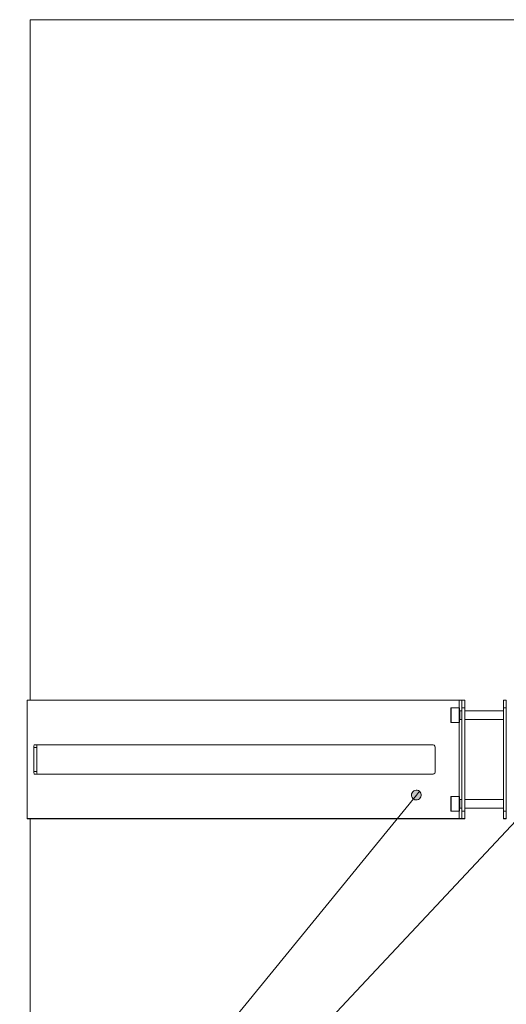
# Model space of a CAD drawing. Units: inches. Extents: x 0 to 16.5, y 0 to 11.7.
# Drawn here: x 7.8 to 9.1, y 7.2 to 9.8 of the extents above; entities that cross this region are included whole.
import ezdxf

# ---------------------------------------------------------------- set-up
doc = ezdxf.new("R2010")
doc.units = ezdxf.units.IN
doc.header["$MEASUREMENT"] = 0
doc.layers.add('Calque 1', color=7, linetype='Continuous')

msp = doc.modelspace()

# ---------------------------------------------------------------- hatches: boundary and pattern name
at = {"layer": 'Calque 1', "true_color": 0xffffff}
h = msp.add_hatch(color=7, dxfattribs=at)
h.dxf.hatch_style = 2
h.paths.add_polyline_path([(4.0048, 3.6142), (4.0058, 3.6111), (4.0076, 3.6084), (4.0101, 3.6061), (4.013, 3.6046), (4.0162, 3.6038), (4.0194, 3.6039), (4.0226, 3.6047), (4.0255, 3.6064), (4.0278, 3.6086), (4.0296, 3.6114), (4.0305, 3.6146), (4.0307, 3.6179), (4.03, 3.6211), (4.0286, 3.624), (4.0265, 3.6265), (4.0238, 3.6284), (4.0207, 3.6296), (4.0174, 3.63), (4.0142, 3.6295), (4.0111, 3.6283), (4.0085, 3.6263), (4.0064, 3.6237), (4.0051, 3.6207), (4.0045, 3.6175)])
h.paths.add_polyline_path([(10.2783, 8.2099), (10.2816, 8.2102), (10.2847, 8.2112), (10.2874, 8.213), (10.2896, 8.2155), (10.2912, 8.2184), (10.2919, 8.2216), (10.2919, 8.2249), (10.291, 8.228), (10.2894, 8.2309), (10.2871, 8.2332), (10.2843, 8.2349), (10.2811, 8.2359), (10.2778, 8.2361), (10.2746, 8.2354), (10.2717, 8.2339), (10.2692, 8.2318), (10.2673, 8.2291), (10.2661, 8.226), (10.2658, 8.2228), (10.2662, 8.2195), (10.2675, 8.2165), (10.2695, 8.2138), (10.2721, 8.2118), (10.275, 8.2104), (10.2783, 8.2099), (10.2789, 8.223)])
h.paths.add_polyline_path([(8.9134, 7.7857), (8.9106, 7.7875), (8.9075, 7.7885), (8.9042, 7.7887), (8.9009, 7.788), (8.898, 7.7866), (8.8955, 7.7845), (8.8936, 7.7818), (8.8924, 7.7788), (8.892, 7.7755), (8.8924, 7.7722), (8.8936, 7.7692), (8.8956, 7.7665), (8.8981, 7.7645), (8.9011, 7.7631), (8.9044, 7.7625), (8.9076, 7.7627), (8.9107, 7.7638), (8.9135, 7.7655), (8.9157, 7.7679), (8.9173, 7.7708), (8.9181, 7.774), (8.9181, 7.7773), (8.9172, 7.7805), (8.9156, 7.7833)])
h.paths.add_polyline_path([(9.2324, 7.7732), (9.2297, 7.7751), (9.2267, 7.7763), (9.2234, 7.7767), (9.2201, 7.7763), (9.2171, 7.7751), (9.2144, 7.7732), (9.2123, 7.7706), (9.2109, 7.7677), (9.2103, 7.7644), (9.2105, 7.7611), (9.2115, 7.758), (9.2133, 7.7552), (9.2157, 7.753), (9.2186, 7.7514), (9.2218, 7.7506), (9.225, 7.7506), (9.2282, 7.7514), (9.2311, 7.753), (9.2335, 7.7553), (9.2353, 7.758), (9.2363, 7.7612), (9.2365, 7.7644), (9.2359, 7.7677), (9.2345, 7.7706), (9.2324, 7.7732), (9.2234, 7.7636)])

# ---------------------------------------------------------------- linework, layer by layer
at = {"layer": 'Calque 1', "lineweight": 0}
for points in [[(7.8768, 9.8386), (7.8768, 8.0276)], [(7.8768, 9.8386), (7.877, 9.8386), (7.8784, 9.8386), (7.8812, 9.8386), (7.8854, 9.8386), (7.8909, 9.8386), (7.8978, 9.8386), (7.9061, 9.8386), (7.9158, 9.8386), (7.9268, 9.8386), (7.9391, 9.8386), (7.9528, 9.8386), (7.9677, 9.8386), (7.984, 9.8386), (8.0015, 9.8386), (8.0202, 9.8386), (8.0402, 9.8386), (8.0614, 9.8386), (8.0837, 9.8386), (8.1072, 9.8386), (8.1318, 9.8386), (8.1575, 9.8386), (8.1843, 9.8386), (8.2121, 9.8386), (8.2409, 9.8386), (8.2706, 9.8386), (8.3013, 9.8386), (8.3329, 9.8386), (8.3654, 9.8386), (8.3986, 9.8386), (8.4326, 9.8386), (8.4674, 9.8386), (8.5029, 9.8386), (8.539, 9.8386), (8.5757, 9.8386), (8.613, 9.8386), (8.6508, 9.8386), (8.6891, 9.8386), (8.7278, 9.8386), (8.767, 9.8386), (8.8064, 9.8386), (8.8462, 9.8386), (8.8862, 9.8386), (8.9264, 9.8386), (8.9668, 9.8386), (9.0073, 9.8386), (9.0478, 9.8386), (9.0884, 9.8386), (9.1289, 9.8386), (9.1693, 9.8386)], [(7.8768, 9.8386), (7.877, 9.8386), (7.8784, 9.8386), (7.8812, 9.8386), (7.8854, 9.8386), (7.8909, 9.8386), (7.8978, 9.8386), (7.9061, 9.8386), (7.9158, 9.8386), (7.9268, 9.8386), (7.9391, 9.8386), (7.9528, 9.8386), (7.9677, 9.8386), (7.984, 9.8386), (8.0015, 9.8386), (8.0202, 9.8386), (8.0402, 9.8386), (8.0614, 9.8386), (8.0837, 9.8386), (8.1072, 9.8386), (8.1318, 9.8386), (8.1575, 9.8386), (8.1843, 9.8386), (8.2121, 9.8386), (8.2409, 9.8386), (8.2706, 9.8386), (8.3013, 9.8386), (8.3329, 9.8386), (8.3654, 9.8386), (8.3986, 9.8386), (8.4326, 9.8386), (8.4674, 9.8386), (8.5029, 9.8386), (8.539, 9.8386), (8.5757, 9.8386), (8.613, 9.8386), (8.6508, 9.8386), (8.6891, 9.8386), (8.7278, 9.8386), (8.767, 9.8386), (8.8064, 9.8386), (8.8462, 9.8386), (8.8862, 9.8386), (8.9264, 9.8386), (8.9668, 9.8386), (9.0073, 9.8386), (9.0478, 9.8386), (9.0884, 9.8386), (9.1289, 9.8386), (9.1693, 9.8386)], [(7.8768, 9.8386), (7.8768, 8.0276)], [(7.8768, 9.8386), (7.8768, 8.0276)], [(7.8768, 9.8386), (7.877, 9.8386), (7.8784, 9.8386), (7.8812, 9.8386), (7.8854, 9.8386), (7.8909, 9.8386), (7.8978, 9.8386), (7.9061, 9.8386), (7.9158, 9.8386), (7.9268, 9.8386), (7.9391, 9.8386), (7.9528, 9.8386), (7.9677, 9.8386), (7.984, 9.8386), (8.0015, 9.8386), (8.0202, 9.8386), (8.0402, 9.8386), (8.0614, 9.8386), (8.0837, 9.8386), (8.1072, 9.8386), (8.1318, 9.8386), (8.1575, 9.8386), (8.1843, 9.8386), (8.2121, 9.8386), (8.2409, 9.8386), (8.2706, 9.8386), (8.3013, 9.8386), (8.3329, 9.8386), (8.3654, 9.8386), (8.3986, 9.8386), (8.4326, 9.8386), (8.4674, 9.8386), (8.5029, 9.8386), (8.539, 9.8386), (8.5757, 9.8386), (8.613, 9.8386), (8.6508, 9.8386), (8.6891, 9.8386), (8.7278, 9.8386), (8.767, 9.8386), (8.8064, 9.8386), (8.8462, 9.8386), (8.8862, 9.8386), (8.9264, 9.8386), (8.9668, 9.8386), (9.0073, 9.8386), (9.0478, 9.8386), (9.0884, 9.8386), (9.1289, 9.8386), (9.1693, 9.8386)], [(7.869, 8.0276), (7.869, 7.7126)], [(7.869, 8.0276), (7.8697, 8.0276), (7.8717, 8.0276), (7.8752, 8.0276), (7.8801, 8.0276), (7.8863, 8.0276), (7.8939, 8.0276), (7.9028, 8.0276), (7.9131, 8.0276), (7.9248, 8.0276), (7.9377, 8.0276), (7.952, 8.0276), (7.9676, 8.0276), (7.9844, 8.0276), (8.0025, 8.0276), (8.0218, 8.0276), (8.0423, 8.0276), (8.0641, 8.0276), (8.0869, 8.0276), (8.1109, 8.0276), (8.1361, 8.0276), (8.1622, 8.0276), (8.1895, 8.0276), (8.2177, 8.0276), (8.247, 8.0276), (8.2772, 8.0276), (8.3083, 8.0276), (8.3402, 8.0276), (8.373, 8.0276), (8.4067, 8.0276), (8.441, 8.0276), (8.4761, 8.0276), (8.5119, 8.0276), (8.5483, 8.0276), (8.5853, 8.0276), (8.6228, 8.0276), (8.6609, 8.0276), (8.6994, 8.0276), (8.7384, 8.0276), (8.7777, 8.0276), (8.8173, 8.0276), (8.8573, 8.0276), (8.8974, 8.0276), (8.9378, 8.0276), (8.9782, 8.0276), (9.0188, 8.0276)], [(7.869, 8.0276), (7.8697, 8.0276), (7.8717, 8.0276), (7.8752, 8.0276), (7.8801, 8.0276), (7.8863, 8.0276), (7.8939, 8.0276), (7.9028, 8.0276), (7.9131, 8.0276), (7.9248, 8.0276), (7.9377, 8.0276), (7.952, 8.0276), (7.9676, 8.0276), (7.9844, 8.0276), (8.0025, 8.0276), (8.0218, 8.0276), (8.0423, 8.0276), (8.064, 8.0276), (8.0869, 8.0276), (8.1109, 8.0276), (8.1361, 8.0276), (8.1623, 8.0276), (8.1895, 8.0276), (8.2177, 8.0276), (8.247, 8.0276), (8.2772, 8.0276), (8.3083, 8.0276), (8.3402, 8.0276), (8.373, 8.0276), (8.4066, 8.0276), (8.441, 8.0276), (8.4761, 8.0276), (8.5119, 8.0276), (8.5483, 8.0276), (8.5853, 8.0276), (8.6228, 8.0276), (8.6609, 8.0276), (8.6994, 8.0276), (8.7384, 8.0276), (8.7777, 8.0276), (8.8173, 8.0276), (8.8573, 8.0276), (8.8974, 8.0276), (8.9378, 8.0276), (8.9783, 8.0276), (9.0188, 8.0276)], [(7.869, 8.0276), (7.869, 7.7127)], [(7.869, 8.0276), (7.869, 7.7126)], [(7.869, 8.0276), (7.8697, 8.0276), (7.8717, 8.0276), (7.8752, 8.0276), (7.8801, 8.0276), (7.8863, 8.0276), (7.8939, 8.0276), (7.9028, 8.0276), (7.9131, 8.0276), (7.9248, 8.0276), (7.9377, 8.0276), (7.952, 8.0276), (7.9676, 8.0276), (7.9844, 8.0276), (8.0025, 8.0276), (8.0218, 8.0276), (8.0423, 8.0276), (8.0641, 8.0276), (8.0869, 8.0276), (8.1109, 8.0276), (8.1361, 8.0276), (8.1622, 8.0276), (8.1895, 8.0276), (8.2177, 8.0276), (8.247, 8.0276), (8.2772, 8.0276), (8.3083, 8.0276), (8.3402, 8.0276), (8.373, 8.0276), (8.4067, 8.0276), (8.441, 8.0276), (8.4761, 8.0276), (8.5119, 8.0276), (8.5483, 8.0276), (8.5853, 8.0276), (8.6228, 8.0276), (8.6609, 8.0276), (8.6994, 8.0276), (8.7384, 8.0276), (8.7777, 8.0276), (8.8173, 8.0276), (8.8573, 8.0276), (8.8974, 8.0276), (8.9378, 8.0276), (8.9782, 8.0276), (9.0188, 8.0276)], [(9.0188, 8.0276), (9.0203, 8.0276), (9.0218, 8.0276), (9.0231, 8.0276), (9.0242, 8.0276), (9.0252, 8.0276), (9.0259, 8.0276), (9.0263, 8.0276), (9.0264, 8.0276)], [(9.0188, 7.7126), (9.0188, 8.0276)], [(9.0188, 8.0079), (9.0188, 8.0276)], [(9.0188, 8.0276), (9.0203, 8.0276), (9.0218, 8.0276), (9.0231, 8.0276), (9.0242, 8.0276), (9.0252, 8.0276), (9.0259, 8.0276), (9.0263, 8.0276), (9.0265, 8.0276)], [(9.0188, 8.0276), (9.0203, 8.0276), (9.0218, 8.0276), (9.0231, 8.0276), (9.0242, 8.0276), (9.0252, 8.0276), (9.0259, 8.0276), (9.0263, 8.0276), (9.0264, 8.0276)], [(9.0188, 7.7126), (9.0188, 8.0276)], [(9.0265, 8.0079), (9.0265, 8.0118), (9.0265, 8.0154), (9.0265, 8.0189), (9.0265, 8.0218), (9.0265, 8.0243), (9.0265, 8.0261), (9.0265, 8.0272), (9.0265, 8.0276)], [(9.0265, 8.0276), (9.0343, 8.0276)], [(9.0265, 8.0276), (9.0343, 8.0276)], [(9.0265, 8.0079), (9.0265, 8.0118), (9.0265, 8.0155), (9.0265, 8.0189), (9.0265, 8.0218), (9.0265, 8.0243), (9.0265, 8.0261), (9.0265, 8.0272), (9.0265, 8.0276)], [(9.0265, 8.0079), (9.0265, 8.0118), (9.0265, 8.0154), (9.0265, 8.0189), (9.0265, 8.0218), (9.0265, 8.0243), (9.0265, 8.0261), (9.0265, 8.0272), (9.0265, 8.0276)], [(9.0265, 8.0276), (9.0343, 8.0276)], [(9.0343, 8.0276), (9.0343, 8.0272), (9.0343, 8.0261), (9.0343, 8.0243), (9.0343, 8.0218), (9.0343, 8.0189), (9.0343, 8.0155), (9.0343, 8.0118), (9.0343, 8.0079)], [(9.0343, 8.0276), (9.0343, 8.0272), (9.0343, 8.0261), (9.0343, 8.0243), (9.0343, 8.0218), (9.0343, 8.0189), (9.0343, 8.0155), (9.0343, 8.0118), (9.0343, 8.0079)], [(9.0343, 8.0276), (9.0343, 8.0272), (9.0343, 8.0261), (9.0343, 8.0243), (9.0343, 8.0218), (9.0343, 8.0189), (9.0343, 8.0155), (9.0343, 8.0118), (9.0343, 8.0079)], [(9.1367, 8.0079), (9.1367, 8.0118), (9.1367, 8.0154), (9.1367, 8.0189), (9.1367, 8.0218), (9.1367, 8.0243), (9.1367, 8.0261), (9.1367, 8.0272), (9.1367, 8.0276)], [(9.1367, 8.0276), (9.1446, 8.0276)], [(9.1367, 8.0276), (9.1446, 8.0276)], [(9.1367, 8.0079), (9.1367, 8.0118), (9.1367, 8.0155), (9.1367, 8.0189), (9.1367, 8.0218), (9.1367, 8.0243), (9.1367, 8.0261), (9.1367, 8.0272), (9.1367, 8.0276)], [(9.1367, 8.0079), (9.1367, 8.0118), (9.1367, 8.0154), (9.1367, 8.0189), (9.1367, 8.0218), (9.1367, 8.0243), (9.1367, 8.0261), (9.1367, 8.0272), (9.1367, 8.0276)], [(9.1367, 8.0276), (9.1446, 8.0276)], [(9.1446, 8.0276), (9.1446, 8.0272), (9.1446, 8.0261), (9.1446, 8.0243), (9.1446, 8.0218), (9.1446, 8.0189), (9.1446, 8.0155), (9.1446, 8.0118), (9.1446, 8.0079)], [(9.1446, 8.0276), (9.1446, 8.0272), (9.1446, 8.0261), (9.1446, 8.0243), (9.1446, 8.0218), (9.1446, 8.0189), (9.1446, 8.0155), (9.1446, 8.0118), (9.1446, 8.0079)], [(8.9977, 8.0079), (8.9975, 8.0079), (8.9973, 8.0078), (8.997, 8.0077), (8.9969, 8.0076), (8.9967, 8.0074), (8.9966, 8.0072), (8.9965, 8.007), (8.9965, 8.0067)], [(8.9965, 7.9697), (8.9965, 7.9698), (8.9965, 7.9712), (8.9965, 7.9739), (8.9965, 7.9778), (8.9965, 7.9825), (8.9965, 7.9877), (8.9965, 7.9929), (8.9965, 7.9978), (8.9965, 8.0019), (8.9965, 8.0048), (8.9965, 8.0065), (8.9965, 8.0067)], [(8.9977, 8.0079), (8.9977, 8.0077), (8.9977, 8.0063), (8.9977, 8.0035), (8.9977, 7.9996), (8.9977, 7.9949), (8.9977, 7.9896), (8.9977, 7.9843), (8.9977, 7.9792), (8.9977, 7.9748), (8.9977, 7.9714), (8.9977, 7.9693), (8.9977, 7.9686)], [(9.0201, 8.0079), (8.9977, 8.0079)], [(9.0201, 7.9686), (9.0201, 7.9686), (9.0201, 7.9693), (9.0201, 7.9714), (9.0201, 7.9748), (9.0201, 7.9792), (9.0201, 7.9843), (9.0201, 7.9896), (9.0201, 7.9949), (9.0201, 7.9996), (9.0201, 8.0035), (9.0201, 8.0063), (9.0201, 8.0077), (9.0201, 8.0079)], [(9.0211, 8), (9.0209, 8.0001), (9.0208, 8.0001), (9.0206, 8.0002), (9.0204, 8.0003), (9.0203, 8.0005), (9.0202, 8.0007), (9.0202, 8.0008), (9.0201, 8.001)], [(9.0211, 8), (9.0211, 8), (9.0211, 7.9993), (9.0211, 7.9972), (9.0211, 7.994), (9.0211, 7.9901), (9.0211, 7.986), (9.0211, 7.9822), (9.0211, 7.9791)], [(9.0265, 8), (9.0211, 8)], [(9.0343, 8.0079), (9.0264, 8.0079)], [(9.0343, 8.0079), (9.0264, 8.0079)], [(9.0343, 8.0079), (9.0264, 8.0079)], [(9.0265, 7.7323), (9.0265, 8.0079)], [(9.0265, 7.7323), (9.0265, 8.0079)], [(9.0265, 7.7323), (9.0265, 8.0079)], [(9.0343, 7.7323), (9.0343, 8.0079)], [(9.0343, 7.7323), (9.0343, 8.0079)], [(9.0343, 7.7323), (9.0343, 8.0079)], [(9.1367, 8), (9.0343, 8)], [(9.1367, 8.0079), (9.1367, 7.7323)], [(9.1446, 8.0079), (9.1367, 8.0079)], [(9.1446, 8.0079), (9.1367, 8.0079)], [(9.1367, 8.0079), (9.1367, 7.7323)], [(9.1367, 8.0079), (9.1367, 7.7323)], [(9.1446, 8.0079), (9.1367, 8.0079)], [(9.1446, 8.0079), (9.1446, 7.7323)], [(9.1446, 8.0079), (9.1446, 7.7323)], [(8.9965, 7.9697), (8.9965, 7.9695), (8.9966, 7.9693), (8.9967, 7.9691), (8.9969, 7.9689), (8.997, 7.9687), (8.9973, 7.9686), (8.9975, 7.9686), (8.9977, 7.9686)], [(8.9977, 7.9686), (9.0201, 7.9686)], [(9.0188, 7.7717), (9.0188, 7.9686)], [(9.0201, 7.9754), (9.0202, 7.9756), (9.0202, 7.9758), (9.0203, 7.976), (9.0204, 7.9761), (9.0206, 7.9763), (9.0208, 7.9763), (9.0209, 7.9764), (9.0211, 7.9764)], [(9.0211, 7.9791), (9.0211, 7.9771), (9.0211, 7.9764)], [(9.0211, 7.9764), (9.0265, 7.9764)], [(9.0343, 7.9764), (9.1367, 7.9764)], [(7.887, 7.9016), (7.8871, 7.9042), (7.8873, 7.9065), (7.8877, 7.9083), (7.8881, 7.9093), (7.8884, 7.9095)], [(7.887, 7.9016), (7.8871, 7.9042), (7.8873, 7.9065), (7.8877, 7.9083), (7.8881, 7.9093), (7.8884, 7.9095)], [(7.887, 7.9016), (7.8871, 7.9042), (7.8873, 7.9065), (7.8877, 7.9083), (7.8881, 7.9093), (7.8884, 7.9095)], [(7.887, 7.9016), (7.887, 7.8386)], [(7.8948, 7.9016), (7.887, 7.9016)], [(7.8948, 7.9016), (7.887, 7.9016)], [(7.887, 7.9016), (7.887, 7.8386)], [(7.887, 7.9016), (7.887, 7.8386)], [(7.8948, 7.9016), (7.887, 7.9016)], [(8.9477, 7.9095), (8.9074, 7.9095), (8.8672, 7.9095), (8.8273, 7.9095), (8.7876, 7.9095), (8.7483, 7.9095), (8.7093, 7.9095), (8.6707, 7.9095), (8.6326, 7.9095), (8.595, 7.9095), (8.5579, 7.9095), (8.5213, 7.9095), (8.4855, 7.9095), (8.4502, 7.9095), (8.4157, 7.9095), (8.382, 7.9095), (8.349, 7.9095), (8.3168, 7.9095), (8.2855, 7.9095), (8.2551, 7.9095), (8.2257, 7.9095), (8.1972, 7.9095), (8.1697, 7.9095), (8.1433, 7.9095), (8.1179, 7.9095), (8.0936, 7.9095), (8.0704, 7.9095), (8.0484, 7.9095), (8.0276, 7.9095), (8.0079, 7.9095), (7.9895, 7.9095), (7.9723, 7.9095), (7.9564, 7.9095), (7.9418, 7.9095), (7.9285, 7.9095), (7.9164, 7.9095), (7.9058, 7.9095), (7.8964, 7.9095), (7.8884, 7.9095)], [(8.9477, 7.9095), (8.9074, 7.9095), (8.8672, 7.9095), (8.8273, 7.9095), (8.7876, 7.9095), (8.7483, 7.9095), (8.7093, 7.9095), (8.6707, 7.9095), (8.6326, 7.9095), (8.595, 7.9095), (8.5579, 7.9095), (8.5213, 7.9095), (8.4855, 7.9095), (8.4502, 7.9095), (8.4157, 7.9095), (8.382, 7.9095), (8.349, 7.9095), (8.3168, 7.9095), (8.2855, 7.9095), (8.2551, 7.9095), (8.2257, 7.9095), (8.1972, 7.9095), (8.1697, 7.9095), (8.1433, 7.9095), (8.1179, 7.9095), (8.0936, 7.9095), (8.0704, 7.9095), (8.0484, 7.9095), (8.0276, 7.9095), (8.0079, 7.9095), (7.9895, 7.9095), (7.9723, 7.9095), (7.9564, 7.9095), (7.9418, 7.9095), (7.9285, 7.9095), (7.9164, 7.9095), (7.9058, 7.9095), (7.8964, 7.9095), (7.8884, 7.9095)], [(8.9477, 7.9095), (8.9074, 7.9095), (8.8672, 7.9095), (8.8273, 7.9095), (8.7876, 7.9095), (8.7483, 7.9095), (8.7093, 7.9095), (8.6707, 7.9095), (8.6326, 7.9095), (8.595, 7.9095), (8.5579, 7.9095), (8.5213, 7.9095), (8.4855, 7.9095), (8.4502, 7.9095), (8.4157, 7.9095), (8.382, 7.9095), (8.349, 7.9095), (8.3168, 7.9095), (8.2855, 7.9095), (8.2551, 7.9095), (8.2257, 7.9095), (8.1972, 7.9095), (8.1697, 7.9095), (8.1433, 7.9095), (8.1179, 7.9095), (8.0936, 7.9095), (8.0704, 7.9095), (8.0484, 7.9095), (8.0276, 7.9095), (8.0079, 7.9095), (7.9895, 7.9095), (7.9723, 7.9095), (7.9564, 7.9095), (7.9418, 7.9095), (7.9285, 7.9095), (7.9164, 7.9095), (7.9058, 7.9095), (7.8964, 7.9095), (7.8884, 7.9095)], [(7.8962, 7.9095), (7.8957, 7.9091), (7.8953, 7.9078), (7.895, 7.9058), (7.8948, 7.9034), (7.8948, 7.9016)], [(7.8962, 7.9095), (7.8957, 7.9091), (7.8953, 7.9078), (7.895, 7.9058), (7.8948, 7.9033), (7.8948, 7.9016)], [(7.8962, 7.9095), (7.8957, 7.9091), (7.8953, 7.9078), (7.895, 7.9058), (7.8948, 7.9034), (7.8948, 7.9016)], [(7.8948, 7.9016), (7.8948, 7.8386)], [(7.8948, 7.9016), (7.8948, 7.8386)], [(7.8948, 7.9016), (7.8948, 7.8386)], [(8.9477, 7.9095), (8.9503, 7.9091), (8.9526, 7.9078), (8.9544, 7.9058), (8.9554, 7.9033), (8.9556, 7.9016)], [(8.9477, 7.9095), (8.9503, 7.9091), (8.9526, 7.9078), (8.9544, 7.9058), (8.9554, 7.9033), (8.9556, 7.9016)], [(8.9477, 7.9095), (8.9503, 7.9091), (8.9526, 7.9078), (8.9544, 7.9058), (8.9554, 7.9033), (8.9556, 7.9016)], [(8.9556, 7.8386), (8.9556, 7.9016)], [(8.9556, 7.8386), (8.9556, 7.9016)], [(8.9556, 7.8386), (8.9556, 7.9016)], [(7.8884, 7.8308), (7.888, 7.8312), (7.8876, 7.8325), (7.8872, 7.8345), (7.8871, 7.8369), (7.887, 7.8386)], [(7.887, 7.8386), (7.8948, 7.8386)], [(7.887, 7.8386), (7.8948, 7.8386)], [(7.8884, 7.8308), (7.888, 7.8312), (7.8875, 7.8325), (7.8872, 7.8345), (7.8871, 7.8369), (7.887, 7.8386)], [(7.8884, 7.8308), (7.888, 7.8312), (7.8876, 7.8325), (7.8872, 7.8345), (7.8871, 7.8369), (7.887, 7.8386)], [(7.887, 7.8386), (7.8948, 7.8386)], [(7.8948, 7.8386), (7.8949, 7.836), (7.8951, 7.8337), (7.8954, 7.832), (7.8959, 7.831), (7.8962, 7.8308)], [(7.8948, 7.8386), (7.8949, 7.836), (7.8951, 7.8337), (7.8954, 7.832), (7.8959, 7.8309), (7.8962, 7.8308)], [(7.8948, 7.8386), (7.8949, 7.836), (7.8951, 7.8337), (7.8954, 7.832), (7.8959, 7.831), (7.8962, 7.8308)], [(8.9556, 7.8386), (8.9551, 7.836), (8.9539, 7.8337), (8.9519, 7.832), (8.9495, 7.831), (8.9477, 7.8308)], [(8.9556, 7.8386), (8.9551, 7.836), (8.9539, 7.8337), (8.9519, 7.832), (8.9495, 7.831), (8.9477, 7.8308)], [(8.9556, 7.8386), (8.9551, 7.836), (8.9539, 7.8337), (8.9519, 7.832), (8.9495, 7.831), (8.9477, 7.8308)], [(7.8884, 7.8308), (7.8964, 7.8308), (7.9058, 7.8308), (7.9164, 7.8308), (7.9285, 7.8308), (7.9418, 7.8308), (7.9564, 7.8308), (7.9723, 7.8308), (7.9895, 7.8308), (8.0079, 7.8308), (8.0276, 7.8308), (8.0484, 7.8308), (8.0704, 7.8308), (8.0936, 7.8308), (8.1179, 7.8308), (8.1433, 7.8308), (8.1697, 7.8308), (8.1972, 7.8308), (8.2257, 7.8308), (8.2551, 7.8308), (8.2855, 7.8308), (8.3168, 7.8308), (8.349, 7.8308), (8.382, 7.8308), (8.4157, 7.8308), (8.4502, 7.8308), (8.4855, 7.8308), (8.5213, 7.8308), (8.5579, 7.8308), (8.595, 7.8308), (8.6326, 7.8308), (8.6707, 7.8308), (8.7093, 7.8308), (8.7483, 7.8308), (8.7876, 7.8308), (8.8273, 7.8308), (8.8672, 7.8308), (8.9074, 7.8308), (8.9477, 7.8308)], [(7.8884, 7.8308), (7.8964, 7.8308), (7.9058, 7.8308), (7.9164, 7.8308), (7.9285, 7.8308), (7.9418, 7.8308), (7.9564, 7.8308), (7.9723, 7.8308), (7.9895, 7.8308), (8.0079, 7.8308), (8.0276, 7.8308), (8.0484, 7.8308), (8.0704, 7.8308), (8.0936, 7.8308), (8.1179, 7.8308), (8.1433, 7.8308), (8.1697, 7.8308), (8.1972, 7.8308), (8.2257, 7.8308), (8.2551, 7.8308), (8.2855, 7.8308), (8.3168, 7.8308), (8.349, 7.8308), (8.382, 7.8308), (8.4157, 7.8308), (8.4502, 7.8308), (8.4855, 7.8308), (8.5213, 7.8308), (8.5579, 7.8308), (8.595, 7.8308), (8.6326, 7.8308), (8.6707, 7.8308), (8.7093, 7.8308), (8.7483, 7.8308), (8.7876, 7.8308), (8.8273, 7.8308), (8.8672, 7.8308), (8.9074, 7.8308), (8.9477, 7.8308)], [(7.8884, 7.8308), (7.8964, 7.8308), (7.9058, 7.8308), (7.9164, 7.8308), (7.9285, 7.8308), (7.9418, 7.8308), (7.9564, 7.8308), (7.9723, 7.8308), (7.9895, 7.8308), (8.0079, 7.8308), (8.0276, 7.8308), (8.0484, 7.8308), (8.0704, 7.8308), (8.0936, 7.8308), (8.1179, 7.8308), (8.1433, 7.8308), (8.1697, 7.8308), (8.1972, 7.8308), (8.2257, 7.8308), (8.2551, 7.8308), (8.2855, 7.8308), (8.3168, 7.8308), (8.349, 7.8308), (8.382, 7.8308), (8.4157, 7.8308), (8.4502, 7.8308), (8.4855, 7.8308), (8.5213, 7.8308), (8.5579, 7.8308), (8.595, 7.8308), (8.6326, 7.8308), (8.6707, 7.8308), (8.7093, 7.8308), (8.7483, 7.8308), (8.7876, 7.8308), (8.8273, 7.8308), (8.8672, 7.8308), (8.9074, 7.8308), (8.9477, 7.8308)], [(8.9134, 7.7857), (8.9106, 7.7875), (8.9075, 7.7885), (8.9042, 7.7887), (8.9009, 7.788), (8.898, 7.7866), (8.8955, 7.7845), (8.8936, 7.7818), (8.8924, 7.7788), (8.892, 7.7755), (8.8924, 7.7722), (8.8936, 7.7692), (8.8956, 7.7665), (8.8981, 7.7645), (8.9011, 7.7631), (8.9044, 7.7625), (8.9076, 7.7627), (8.9107, 7.7638), (8.9135, 7.7655), (8.9157, 7.7679), (8.9173, 7.7708), (8.9181, 7.774), (8.9181, 7.7773), (8.9172, 7.7805), (8.9156, 7.7833), (8.9134, 7.7857), (8.9051, 7.7756)], [(6.6892, 5.0619), (8.9051, 7.7756)], [(6.6892, 5.0619), (9.2234, 7.7636)], [(8.9977, 7.7717), (8.9975, 7.7717), (8.9973, 7.7716), (8.997, 7.7715), (8.9969, 7.7714), (8.9967, 7.7712), (8.9966, 7.771), (8.9965, 7.7707), (8.9965, 7.7705)], [(8.9965, 7.7335), (8.9965, 7.7336), (8.9965, 7.735), (8.9965, 7.7377), (8.9965, 7.7416), (8.9965, 7.7463), (8.9965, 7.7515), (8.9965, 7.7567), (8.9965, 7.7616), (8.9965, 7.7656), (8.9965, 7.7686), (8.9965, 7.7702), (8.9965, 7.7705)], [(8.9977, 7.7717), (8.9977, 7.7715), (8.9977, 7.7701), (8.9977, 7.7673), (8.9977, 7.7634), (8.9977, 7.7587), (8.9977, 7.7534), (8.9977, 7.7481), (8.9977, 7.743), (8.9977, 7.7386), (8.9977, 7.7352), (8.9977, 7.7331), (8.9977, 7.7323)], [(9.0201, 7.7717), (8.9977, 7.7717)], [(9.0201, 7.7323), (9.0201, 7.7323), (9.0201, 7.7331), (9.0201, 7.7352), (9.0201, 7.7386), (9.0201, 7.743), (9.0201, 7.7481), (9.0201, 7.7534), (9.0201, 7.7587), (9.0201, 7.7634), (9.0201, 7.7673), (9.0201, 7.7701), (9.0201, 7.7715), (9.0201, 7.7717)], [(9.0211, 7.7638), (9.0209, 7.7638), (9.0208, 7.7639), (9.0206, 7.764), (9.0204, 7.7641), (9.0203, 7.7643), (9.0202, 7.7644), (9.0202, 7.7646), (9.0201, 7.7648)], [(9.0211, 7.7638), (9.0211, 7.7638), (9.0211, 7.7631), (9.0211, 7.761), (9.0211, 7.7578), (9.0211, 7.7539), (9.0211, 7.7498), (9.0211, 7.746), (9.0211, 7.7429)], [(9.0265, 7.7638), (9.0211, 7.7638)], [(9.1367, 7.7638), (9.0343, 7.7638)], [(8.9965, 7.7335), (8.9965, 7.7333), (8.9966, 7.7331), (8.9967, 7.7329), (8.9969, 7.7327), (8.997, 7.7325), (8.9973, 7.7324), (8.9975, 7.7324), (8.9977, 7.7323)], [(8.9977, 7.7323), (9.0201, 7.7323)], [(9.0188, 7.7127), (9.0188, 7.7323)], [(9.0201, 7.7392), (9.0202, 7.7394), (9.0202, 7.7396), (9.0203, 7.7398), (9.0204, 7.7399), (9.0206, 7.74), (9.0208, 7.7401), (9.0209, 7.7402), (9.0211, 7.7402)], [(9.0211, 7.7429), (9.0211, 7.7409), (9.0211, 7.7402)], [(9.0211, 7.7402), (9.0265, 7.7402)], [(9.0264, 7.7323), (9.0343, 7.7323)], [(9.0265, 7.7323), (9.0343, 7.7323)], [(9.0265, 7.7126), (9.0265, 7.713), (9.0265, 7.7141), (9.0265, 7.716), (9.0265, 7.7184), (9.0265, 7.7214), (9.0265, 7.7248), (9.0265, 7.7285), (9.0265, 7.7323)], [(9.0265, 7.7127), (9.0265, 7.713), (9.0265, 7.7142), (9.0265, 7.716), (9.0265, 7.7184), (9.0265, 7.7214), (9.0265, 7.7248), (9.0265, 7.7285), (9.0265, 7.7323)], [(9.0265, 7.7323), (9.0343, 7.7323)], [(9.0265, 7.7126), (9.0265, 7.713), (9.0265, 7.7141), (9.0265, 7.716), (9.0265, 7.7184), (9.0265, 7.7214), (9.0265, 7.7248), (9.0265, 7.7285), (9.0265, 7.7323)], [(9.0343, 7.7402), (9.1367, 7.7402)], [(9.0343, 7.7323), (9.0343, 7.7285), (9.0343, 7.7248), (9.0343, 7.7214), (9.0343, 7.7184), (9.0343, 7.716), (9.0343, 7.7142), (9.0343, 7.713), (9.0343, 7.7126)], [(9.0343, 7.7323), (9.0343, 7.7285), (9.0343, 7.7248), (9.0343, 7.7214), (9.0343, 7.7184), (9.0343, 7.716), (9.0343, 7.7142), (9.0343, 7.713), (9.0343, 7.7127)], [(9.0343, 7.7323), (9.0343, 7.7285), (9.0343, 7.7248), (9.0343, 7.7214), (9.0343, 7.7184), (9.0343, 7.716), (9.0343, 7.7142), (9.0343, 7.713), (9.0343, 7.7126)], [(9.1367, 7.7323), (9.1446, 7.7323)], [(9.1367, 7.7126), (9.1367, 7.713), (9.1367, 7.7141), (9.1367, 7.716), (9.1367, 7.7184), (9.1367, 7.7214), (9.1367, 7.7248), (9.1367, 7.7285), (9.1367, 7.7323)], [(9.1367, 7.7323), (9.1446, 7.7323)], [(9.1367, 7.7127), (9.1367, 7.713), (9.1367, 7.7142), (9.1367, 7.716), (9.1367, 7.7184), (9.1367, 7.7214), (9.1367, 7.7248), (9.1367, 7.7285), (9.1367, 7.7323)], [(9.1367, 7.7323), (9.1446, 7.7323)], [(9.1367, 7.7126), (9.1367, 7.713), (9.1367, 7.7141), (9.1367, 7.716), (9.1367, 7.7184), (9.1367, 7.7214), (9.1367, 7.7248), (9.1367, 7.7285), (9.1367, 7.7323)], [(9.1446, 7.7323), (9.1446, 7.7285), (9.1446, 7.7248), (9.1446, 7.7214), (9.1446, 7.7184), (9.1446, 7.716), (9.1446, 7.7142), (9.1446, 7.713), (9.1446, 7.7126)], [(9.1446, 7.7323), (9.1446, 7.7285), (9.1446, 7.7248), (9.1446, 7.7214), (9.1446, 7.7184), (9.1446, 7.716), (9.1446, 7.7142), (9.1446, 7.713), (9.1446, 7.7126)], [(9.0188, 7.7127), (8.9783, 7.7127), (8.9378, 7.7127), (8.8974, 7.7127), (8.8573, 7.7127), (8.8173, 7.7127), (8.7777, 7.7127), (8.7384, 7.7127), (8.6994, 7.7127), (8.6609, 7.7127), (8.6228, 7.7127), (8.5853, 7.7127), (8.5483, 7.7127), (8.5119, 7.7127), (8.4761, 7.7127), (8.441, 7.7127), (8.4066, 7.7127), (8.373, 7.7127), (8.3402, 7.7127), (8.3083, 7.7127), (8.2772, 7.7127), (8.247, 7.7127), (8.2177, 7.7127), (8.1895, 7.7127), (8.1623, 7.7127), (8.1361, 7.7127), (8.1109, 7.7127), (8.0869, 7.7127), (8.064, 7.7127), (8.0423, 7.7127), (8.0218, 7.7127), (8.0025, 7.7127), (7.9844, 7.7127), (7.9676, 7.7127), (7.952, 7.7127), (7.9377, 7.7127), (7.9248, 7.7127), (7.9131, 7.7127), (7.9028, 7.7127), (7.8939, 7.7127), (7.8863, 7.7127), (7.8801, 7.7127), (7.8752, 7.7127), (7.8717, 7.7127), (7.8697, 7.7127), (7.869, 7.7127)], [(9.0188, 7.7126), (8.9783, 7.7126), (8.9378, 7.7126), (8.8974, 7.7126), (8.8573, 7.7126), (8.8173, 7.7126), (8.7777, 7.7126), (8.7384, 7.7126), (8.6994, 7.7126), (8.6609, 7.7126), (8.6228, 7.7126), (8.5853, 7.7126), (8.5483, 7.7126), (8.5119, 7.7126), (8.4761, 7.7126), (8.441, 7.7126), (8.4067, 7.7126), (8.373, 7.7126), (8.3402, 7.7126), (8.3083, 7.7126), (8.2772, 7.7126), (8.247, 7.7126), (8.2178, 7.7126), (8.1895, 7.7126), (8.1623, 7.7126), (8.1361, 7.7126), (8.1109, 7.7126), (8.0869, 7.7126), (8.0641, 7.7126), (8.0423, 7.7126), (8.0218, 7.7126), (8.0025, 7.7126), (7.9844, 7.7126), (7.9676, 7.7126), (7.952, 7.7126), (7.9377, 7.7126), (7.9248, 7.7126), (7.9131, 7.7126), (7.9028, 7.7126), (7.8939, 7.7126), (7.8863, 7.7126), (7.8801, 7.7126), (7.8752, 7.7126), (7.8718, 7.7126), (7.8697, 7.7126), (7.869, 7.7126)], [(9.0188, 7.7126), (8.9783, 7.7126), (8.9378, 7.7126), (8.8974, 7.7126), (8.8573, 7.7126), (8.8173, 7.7126), (8.7777, 7.7126), (8.7384, 7.7126), (8.6994, 7.7126), (8.6609, 7.7126), (8.6228, 7.7126), (8.5853, 7.7126), (8.5483, 7.7126), (8.5119, 7.7126), (8.4761, 7.7126), (8.441, 7.7126), (8.4067, 7.7126), (8.373, 7.7126), (8.3402, 7.7126), (8.3083, 7.7126), (8.2772, 7.7126), (8.247, 7.7126), (8.2178, 7.7126), (8.1895, 7.7126), (8.1623, 7.7126), (8.1361, 7.7126), (8.1109, 7.7126), (8.0869, 7.7126), (8.0641, 7.7126), (8.0423, 7.7126), (8.0218, 7.7126), (8.0025, 7.7126), (7.9844, 7.7126), (7.9676, 7.7126), (7.952, 7.7126), (7.9377, 7.7126), (7.9248, 7.7126), (7.9131, 7.7126), (7.9028, 7.7126), (7.8939, 7.7126), (7.8863, 7.7126), (7.8801, 7.7126), (7.8752, 7.7126), (7.8718, 7.7126), (7.8697, 7.7126), (7.869, 7.7126)], [(7.8768, 7.7127), (7.8768, 5.9016)], [(7.8768, 7.7126), (7.8768, 5.9016)], [(7.8768, 7.7126), (7.8768, 5.9016)], [(9.0265, 7.7127), (9.0263, 7.7127), (9.0259, 7.7127), (9.0252, 7.7127), (9.0242, 7.7127), (9.0231, 7.7127), (9.0218, 7.7127), (9.0203, 7.7127), (9.0188, 7.7127)], [(9.0265, 7.7126), (9.0263, 7.7126), (9.0259, 7.7126), (9.0252, 7.7126), (9.0242, 7.7126), (9.0231, 7.7126), (9.0218, 7.7126), (9.0203, 7.7126), (9.0188, 7.7126)], [(9.0265, 7.7126), (9.0263, 7.7126), (9.0259, 7.7126), (9.0252, 7.7126), (9.0242, 7.7126), (9.0231, 7.7126), (9.0218, 7.7126), (9.0203, 7.7126), (9.0188, 7.7126)], [(9.0343, 7.7126), (9.0264, 7.7126)], [(9.0343, 7.7126), (9.0264, 7.7126)], [(9.0343, 7.7127), (9.0265, 7.7127)], [(9.1446, 7.7127), (9.1367, 7.7127)], [(9.1446, 7.7126), (9.1367, 7.7126)], [(9.1446, 7.7126), (9.1367, 7.7126)]]:
    msp.add_lwpolyline(points, dxfattribs=at)

doc.saveas('drawing.dxf')
